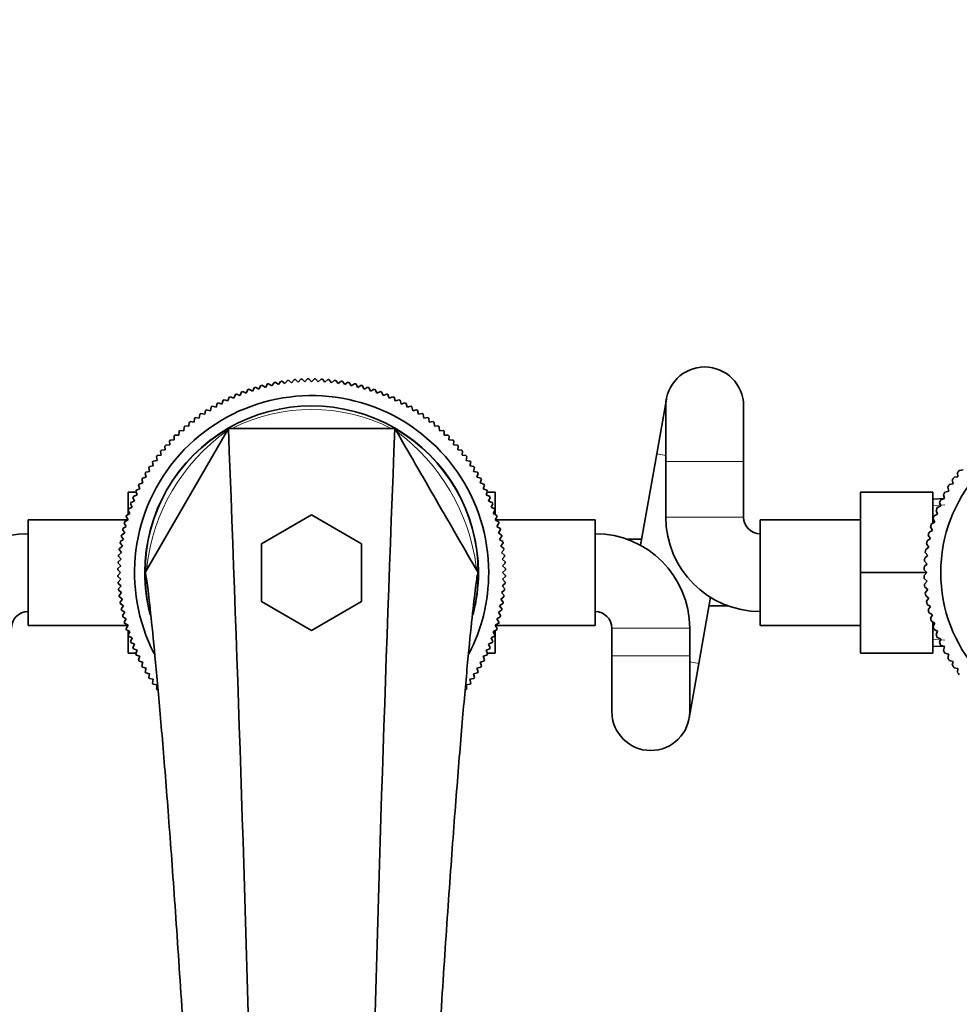
# Model space of a CAD drawing. Units: millimetres. Extents: x 0 to 2401, y 0 to 2729.
# Drawn here: x 1123 to 1292, y 715 to 892 of the extents above; entities that cross this region are included whole.
import ezdxf
from ezdxf import colors
from ezdxf.entities.mleader import LeaderData, LeaderLine
from ezdxf.math import Vec2, Vec3

# ---------------------------------------------------------------- set-up
doc = ezdxf.new("R2010")
doc.units = ezdxf.units.MM
doc.layers.add('DV3_Défaut', color=7, linetype='Continuous')
doc.layers.add('Défaut', color=7, linetype='Continuous')

# ---------------------------------------------------------------- blocks, each defined once
blk = doc.blocks.new('_DOT')
at = {"color": 0}
blk.add_line((0, 0), (-1, 0), dxfattribs=at)
at = {"color": 0, "const_width": 0.333}
blk.add_lwpolyline([(-0.1665, 0, 1), (0.1665, 0, 1)], format="xyb", close=True, dxfattribs=at)
blk = doc.blocks.new('SE2')
at = {"layer": 'DV3_Défaut', "color": 7, "linetype": 'Continuous', "lineweight": 35}
for p, q in [((1164.49, 825.06), (1164.81, 825.69)), ((1165.02, 825.75), (1165.64, 825.41)), ((1165.64, 825.41), (1165.98, 826.03)), ((1166.19, 826.09), (1166.8, 825.72)), ((1166.8, 825.72), (1167.16, 826.33)), ((1167.37, 826.38), (1167.96, 825.99)), ((1167.96, 825.99), (1168.35, 826.58)), ((1168.57, 826.63), (1169.14, 826.22)), ((1169.14, 826.22), (1169.54, 826.8)), ((1169.76, 826.83), (1170.32, 826.41)), ((1170.32, 826.41), (1170.75, 826.97)), ((1170.97, 827), (1171.51, 826.56)), ((1171.51, 826.56), (1171.96, 827.1)), ((1172.18, 827.12), (1172.71, 826.66)), ((1172.71, 826.66), (1173.17, 827.19)), ((1173.39, 827.2), (1173.91, 826.72)), ((1173.91, 826.72), (1174.39, 827.24)), ((1174.61, 827.24), (1175.11, 826.74)), ((1175.11, 826.74), (1175.6, 827.24)), ((1175.83, 827.24), (1176.3, 826.72)), ((1176.3, 826.72), (1176.82, 827.2)), ((1177.04, 827.19), (1177.5, 826.66)), ((1177.5, 826.66), (1178.03, 827.12)), ((1178.25, 827.1), (1178.7, 826.56)), ((1178.7, 826.56), (1179.24, 827)), ((1179.46, 826.97), (1179.89, 826.41)), ((1179.89, 826.41), (1180.45, 826.83)), ((1180.67, 826.8), (1181.07, 826.22)), ((1181.07, 826.22), (1181.65, 826.63)), ((1181.86, 826.58), (1182.25, 825.99)), ((1182.25, 825.99), (1182.84, 826.38)), ((1183.05, 826.33), (1183.42, 825.72)), ((1183.42, 825.72), (1184.02, 826.09)), ((1184.23, 826.03), (1184.57, 825.41)), ((1184.57, 825.41), (1185.19, 825.75)), ((1185.4, 825.69), (1185.72, 825.06)), ((1160.05, 823.27), (1160.28, 823.93)), ((1160.48, 824.03), (1161.13, 823.77)), ((1161.13, 823.77), (1161.39, 824.43)), ((1161.59, 824.52), (1162.24, 824.24)), ((1162.24, 824.24), (1162.51, 824.89)), ((1162.72, 824.97), (1163.36, 824.67)), ((1163.36, 824.67), (1163.65, 825.31)), ((1163.87, 825.38), (1164.49, 825.06)), ((1185.72, 825.06), (1186.35, 825.38)), ((1186.56, 825.31), (1186.85, 824.67)), ((1186.85, 824.67), (1187.49, 824.97)), ((1187.7, 824.89), (1187.97, 824.24)), ((1187.97, 824.24), (1188.62, 824.52)), ((1188.83, 824.43), (1189.08, 823.77)), ((1189.08, 823.77), (1189.73, 824.03)), ((1189.93, 823.93), (1190.16, 823.27)), ((1156.9, 821.52), (1157.06, 822.21)), ((1157.25, 822.32), (1157.93, 822.14)), ((1157.93, 822.14), (1158.11, 822.82)), ((1158.31, 822.93), (1158.98, 822.72)), ((1158.98, 822.72), (1159.18, 823.4)), ((1159.38, 823.5), (1160.05, 823.27)), ((1190.16, 823.27), (1190.83, 823.5)), ((1191.03, 823.4), (1191.23, 822.72)), ((1191.23, 822.72), (1191.9, 822.93)), ((1192.1, 822.82), (1192.28, 822.14)), ((1192.28, 822.14), (1192.96, 822.32)), ((1193.15, 822.21), (1193.31, 821.52)), ((1238.91, 823.61), (1237.17, 813.76)), ((1238.81, 822.39), (1238.81, 812.39)), ((1252.81, 812.39), (1252.81, 822.39)), ((1154.22, 820.29), (1154.91, 820.18)), ((1154.91, 820.18), (1155.02, 820.88)), ((1155.21, 821.01), (1155.9, 820.87)), ((1155.9, 820.87), (1156.03, 821.56)), ((1156.22, 821.68), (1156.9, 821.52)), ((1193.31, 821.52), (1193.99, 821.68)), ((1194.18, 821.56), (1194.31, 820.87)), ((1194.31, 820.87), (1195, 821.01)), ((1195.19, 820.88), (1195.3, 820.18)), ((1195.3, 820.18), (1195.99, 820.29)), ((1152.12, 817.92), (1152.16, 818.62)), ((1152.33, 818.77), (1153.03, 818.71)), ((1153.03, 818.71), (1153.09, 819.41)), ((1153.26, 819.55), (1153.96, 819.46)), ((1153.96, 819.46), (1154.04, 820.16)), ((1196.17, 820.16), (1196.25, 819.46)), ((1196.25, 819.46), (1196.95, 819.55)), ((1197.12, 819.41), (1197.19, 818.71)), ((1197.19, 818.71), (1197.88, 818.77)), ((1198.05, 818.62), (1198.09, 817.92)), ((1150.4, 816.26), (1150.38, 816.96)), ((1150.54, 817.12), (1151.24, 817.1)), ((1151.24, 817.1), (1151.26, 817.81)), ((1151.42, 817.96), (1152.12, 817.92)), ((1160.13, 818.33), (1152.65, 805.36)), ((1160.13, 818.33), (1159.87, 817.88)), ((1160.11, 818.38), (1160.1, 818.31)), ((1190.08, 818.33), (1160.13, 818.33)), ((1160.13, 818.33), (1160.79, 818.33)), ((1160.13, 818.33), (1160.13, 818.33)), ((1190.07, 818.33), (1189.42, 818.33)), ((1190.07, 818.33), (1190.08, 818.33)), ((1190.08, 818.33), (1190.36, 817.84)), ((1190.11, 818.31), (1190.11, 818.38)), ((1198.09, 817.92), (1198.79, 817.96)), ((1198.95, 817.81), (1198.97, 817.1)), ((1198.97, 817.1), (1199.67, 817.12)), ((1199.83, 816.96), (1199.81, 816.26)), ((1148.79, 814.47), (1148.73, 815.17)), ((1148.88, 815.34), (1149.58, 815.38)), ((1149.58, 815.38), (1149.54, 816.08)), ((1149.69, 816.24), (1150.4, 816.26)), ((1199.81, 816.26), (1200.52, 816.24)), ((1200.67, 816.08), (1200.63, 815.38)), ((1200.63, 815.38), (1201.33, 815.34)), ((1201.48, 815.17), (1201.42, 814.47)), ((1147.32, 812.58), (1147.21, 813.28)), ((1147.34, 813.46), (1148.04, 813.54)), ((1148.04, 813.54), (1147.95, 814.24)), ((1148.09, 814.41), (1148.79, 814.47)), ((1201.42, 814.47), (1202.12, 814.41)), ((1202.26, 814.24), (1202.17, 813.54)), ((1202.17, 813.54), (1202.87, 813.46)), ((1203, 813.28), (1202.9, 812.58)), ((1237.17, 813.76), (1234.27, 797.3)), ((1145.94, 811.47), (1146.63, 811.6)), ((1146.63, 811.6), (1146.49, 812.29)), ((1146.62, 812.47), (1147.32, 812.58)), ((1202.9, 812.58), (1203.59, 812.47)), ((1203.72, 812.29), (1203.58, 811.6)), ((1203.58, 811.6), (1204.27, 811.47)), ((1238.81, 812.39), (1238.81, 802.39)), ((1252.81, 802.39), (1252.81, 812.39)), ((1145.36, 809.57), (1145.18, 810.25)), ((1145.29, 810.44), (1145.97, 810.6)), ((1145.97, 810.6), (1145.82, 811.28)), ((1204.39, 811.28), (1204.24, 810.6)), ((1204.24, 810.6), (1204.92, 810.44)), ((1205.04, 810.25), (1204.85, 809.57)), ((1290.67, 809.54), (1291.36, 809.65)), ((1291.36, 809.65), (1291.25, 810.34)), ((1291.6, 810.79), (1292.3, 810.86)), ((1144.23, 807.45), (1144, 808.12)), ((1144.1, 808.32), (1144.78, 808.52)), ((1144.78, 808.52), (1144.57, 809.19)), ((1144.68, 809.39), (1145.36, 809.57)), ((1204.85, 809.57), (1205.53, 809.39)), ((1205.64, 809.19), (1205.43, 808.52)), ((1205.43, 808.52), (1206.11, 808.32)), ((1206.21, 808.12), (1205.98, 807.45)), ((1289.8, 808.23), (1290.49, 808.38)), ((1290.49, 808.38), (1290.34, 809.07)), ((1142.11, 806.89), (1142.11, 802.84)), ((1143.52, 806.89), (1142.11, 806.89)), ((1143.07, 806.11), (1143.73, 806.37)), ((1143.73, 806.37), (1143.47, 807.02)), ((1143.57, 807.22), (1144.23, 807.45)), ((1205.98, 807.45), (1206.64, 807.22)), ((1206.74, 807.02), (1206.49, 806.37)), ((1206.49, 806.37), (1207.14, 806.11)), ((1206.69, 806.89), (1208.11, 806.89)), ((1208.11, 802.84), (1208.11, 806.89)), ((1273.81, 806.89), (1273.81, 792.39)), ((1286.81, 806.89), (1273.81, 806.89)), ((1286.81, 806.89), (1286.81, 801.27)), ((1288.95, 805.72), (1288.74, 806.39)), ((1289.01, 806.89), (1289.69, 807.07)), ((1289.69, 807.07), (1289.51, 807.75)), ((1142.83, 804.14), (1142.53, 804.78)), ((1142.61, 804.99), (1143.26, 805.26)), ((1143.26, 805.26), (1142.98, 805.91)), ((1152.65, 805.36), (1145.17, 792.4)), ((1207.23, 805.91), (1206.95, 805.26)), ((1206.95, 805.26), (1207.6, 804.99)), ((1207.68, 804.78), (1207.38, 804.14)), ((1288.95, 805.72), (1286.81, 805.62)), ((1287.64, 804.08), (1288.29, 804.33)), ((1288.29, 804.33), (1288.04, 804.99)), ((1288.29, 805.5), (1288.95, 805.72)), ((1141.81, 802.69), (1142.44, 803.01)), ((1142.44, 803.01), (1142.12, 803.63)), ((1142.19, 803.85), (1142.83, 804.14)), ((1175.11, 802.79), (1166.11, 797.59)), ((1184.11, 797.59), (1175.11, 802.79)), ((1207.38, 804.14), (1208.02, 803.85)), ((1208.09, 803.63), (1207.77, 803.01)), ((1207.77, 803.01), (1208.4, 802.69)), ((1287.06, 802.63), (1287.7, 802.91)), ((1287.7, 802.91), (1287.42, 803.55)), ((1124.11, 801.89), (1124.11, 782.89)), ((1142.07, 801.89), (1124.11, 801.89)), ((1141.78, 800.7), (1141.41, 801.31)), ((1141.47, 801.52), (1142.09, 801.86)), ((1142.09, 801.86), (1141.75, 802.48)), ((1208.47, 802.48), (1208.12, 801.86)), ((1208.12, 801.86), (1208.74, 801.52)), ((1226.11, 801.89), (1208.14, 801.89)), ((1208.8, 801.31), (1208.43, 800.7)), ((1226.11, 782.89), (1226.11, 801.89)), ((1255.81, 801.89), (1255.81, 782.89)), ((1273.81, 801.89), (1255.81, 801.89)), ((1286.57, 801.15), (1287.19, 801.46)), ((1287.19, 801.46), (1286.87, 802.09)), ((1140.92, 799.15), (1141.51, 799.54)), ((1141.51, 799.54), (1141.12, 800.12)), ((1141.17, 800.34), (1141.78, 800.7)), ((1208.43, 800.7), (1209.04, 800.34)), ((1209.09, 800.12), (1208.7, 799.54)), ((1208.7, 799.54), (1209.29, 799.15)), ((1286.4, 798.5), (1286.01, 799.08)), ((1286.15, 799.64), (1286.76, 799.99)), ((1286.76, 799.99), (1286.4, 800.6)), ((1141.09, 797.17), (1140.67, 797.74)), ((1140.7, 797.96), (1141.28, 798.36)), ((1141.28, 798.36), (1140.87, 798.93)), ((1166.11, 797.59), (1166.11, 787.2)), ((1184.11, 787.2), (1184.11, 797.59)), ((1209.34, 798.93), (1208.93, 798.36)), ((1208.93, 798.36), (1209.51, 797.96)), ((1209.54, 797.74), (1209.12, 797.17)), ((1234.46, 798.39), (1231.85, 798.39)), ((1286.12, 796.99), (1285.7, 797.55)), ((1285.81, 798.11), (1286.4, 798.5)), ((1140.4, 795.54), (1140.94, 795.98)), ((1140.94, 795.98), (1140.5, 796.53)), ((1140.53, 796.75), (1141.09, 797.17)), ((1209.12, 797.17), (1209.68, 796.75)), ((1209.71, 796.53), (1209.27, 795.98)), ((1209.27, 795.98), (1209.81, 795.54)), ((1285.37, 795.02), (1285.92, 795.46)), ((1285.92, 795.46), (1285.47, 796.01)), ((1285.55, 796.57), (1286.12, 796.99)), ((1140.78, 793.59), (1140.3, 794.11)), ((1140.31, 794.33), (1140.84, 794.79)), ((1140.84, 794.79), (1140.38, 795.32)), ((1209.83, 795.32), (1209.37, 794.79)), ((1209.37, 794.79), (1209.9, 794.33)), ((1209.91, 794.11), (1209.43, 793.59)), ((1285.27, 793.46), (1285.8, 793.93)), ((1285.8, 793.93), (1285.33, 794.45)), ((1140.26, 793.11), (1140.78, 793.59)), ((1140.76, 792.39), (1140.26, 792.89)), ((1140.26, 791.9), (1140.76, 792.39)), ((1145.15, 792.4), (1145.16, 792.4)), ((1145.16, 792.39), (1145.16, 792.43)), ((1145.16, 792.39), (1145.17, 792.4)), ((1145.16, 792.39), (1145.16, 792.39)), ((1145.16, 792.39), (1145.16, 792.39)), ((1205.05, 792.39), (1205.04, 792.4)), ((1205.06, 792.43), (1205.05, 792.42)), ((1205.05, 792.42), (1205.06, 792.41)), ((1205.08, 792.41), (1205.06, 792.43)), ((1205.06, 792.4), (1205.11, 792.39)), ((1209.43, 793.59), (1209.95, 793.11)), ((1209.95, 792.89), (1209.46, 792.39)), ((1209.46, 792.39), (1209.95, 791.9)), ((1273.81, 792.39), (1273.81, 777.89)), ((1285.76, 792.39), (1273.81, 792.39)), ((1285.76, 792.39), (1285.26, 792.89)), ((1285.26, 791.9), (1285.76, 792.39)), ((1140.78, 791.2), (1140.26, 791.67)), ((1140.3, 790.68), (1140.78, 791.2)), ((1140.84, 790), (1140.31, 790.46)), ((1209.9, 790.46), (1209.37, 790)), ((1209.95, 791.67), (1209.43, 791.2)), ((1209.43, 791.2), (1209.91, 790.68)), ((1285.8, 790.86), (1285.27, 791.33)), ((1285.33, 790.34), (1285.8, 790.86)), ((1140.38, 789.47), (1140.84, 790)), ((1140.94, 788.8), (1140.4, 789.25)), ((1140.5, 788.26), (1140.94, 788.8)), ((1209.81, 789.25), (1209.27, 788.8)), ((1209.27, 788.8), (1209.71, 788.26)), ((1209.37, 790), (1209.83, 789.47)), ((1285.92, 789.33), (1285.37, 789.77)), ((1285.47, 788.78), (1285.92, 789.33)), ((1141.09, 787.61), (1140.53, 788.04)), ((1140.67, 787.05), (1141.09, 787.61)), ((1141.28, 786.43), (1140.7, 786.83)), ((1166.11, 787.2), (1175.11, 782)), ((1175.11, 782), (1184.11, 787.2)), ((1209.51, 786.83), (1208.93, 786.43)), ((1209.68, 788.04), (1209.12, 787.61)), ((1209.12, 787.61), (1209.54, 787.05)), ((1244.74, 776.03), (1246.84, 787.95)), ((1286.12, 787.8), (1285.55, 788.22)), ((1285.7, 787.24), (1286.12, 787.8)), ((1286.4, 786.29), (1285.81, 786.67)), ((1140.87, 785.85), (1141.28, 786.43)), ((1141.51, 785.25), (1140.92, 785.63)), ((1141.12, 784.66), (1141.51, 785.25)), ((1209.29, 785.63), (1208.7, 785.25)), ((1208.7, 785.25), (1209.09, 784.66)), ((1208.93, 786.43), (1209.34, 785.85)), ((1246.56, 786.39), (1250.06, 786.39)), ((1286.01, 785.7), (1286.4, 786.29)), ((1286.76, 784.8), (1286.15, 785.15)), ((1141.78, 784.08), (1141.17, 784.45)), ((1141.41, 783.48), (1141.78, 784.08)), ((1142.09, 782.93), (1141.47, 783.27)), ((1208.74, 783.27), (1208.12, 782.93)), ((1209.04, 784.45), (1208.43, 784.08)), ((1208.43, 784.08), (1208.8, 783.48)), ((1286.4, 784.19), (1286.76, 784.8)), ((1287.19, 783.32), (1286.57, 783.64)), ((1286.81, 783.52), (1286.81, 777.89)), ((1286.87, 782.7), (1287.19, 783.32)), ((1124.11, 782.89), (1142.07, 782.89)), ((1141.75, 782.31), (1142.09, 782.93)), ((1142.44, 781.78), (1141.81, 782.1)), ((1142.11, 781.95), (1142.11, 777.89)), ((1142.12, 781.15), (1142.44, 781.78)), ((1208.4, 782.1), (1207.77, 781.78)), ((1207.77, 781.78), (1208.09, 781.15)), ((1208.11, 777.89), (1208.11, 781.95)), ((1208.12, 782.93), (1208.47, 782.31)), ((1208.14, 782.89), (1226.11, 782.89)), ((1229.11, 782.39), (1229.11, 777.39)), ((1243.11, 777.39), (1243.11, 782.39)), ((1255.81, 782.89), (1273.81, 782.89)), ((1287.7, 781.88), (1287.06, 782.16)), ((1287.42, 781.24), (1287.7, 781.88)), ((1142.83, 780.65), (1142.19, 780.94)), ((1142.53, 780.01), (1142.83, 780.65)), ((1143.26, 779.53), (1142.61, 779.8)), ((1142.98, 778.88), (1143.26, 779.53)), ((1207.6, 779.8), (1206.95, 779.53)), ((1206.95, 779.53), (1207.23, 778.88)), ((1208.02, 780.94), (1207.38, 780.65)), ((1207.38, 780.65), (1207.68, 780.01)), ((1288.29, 780.46), (1287.64, 780.71)), ((1288.04, 779.8), (1288.29, 780.46)), ((1143.52, 777.89), (1142.11, 777.89)), ((1143.73, 778.42), (1143.07, 778.67)), ((1143.47, 777.77), (1143.73, 778.42)), ((1207.14, 778.67), (1206.49, 778.42)), ((1206.49, 778.42), (1206.74, 777.77)), ((1206.69, 777.89), (1208.11, 777.89)), ((1286.81, 777.89), (1273.81, 777.89)), ((1286.81, 779.17), (1288.95, 779.07)), ((1288.95, 779.07), (1288.29, 779.29)), ((1288.74, 778.4), (1288.95, 779.07)), ((1289.69, 777.72), (1289.01, 777.9)), ((1144.23, 777.34), (1143.57, 777.56)), ((1144, 776.67), (1144.23, 777.34)), ((1144.78, 776.27), (1144.1, 776.47)), ((1144.57, 775.6), (1144.78, 776.27)), ((1206.11, 776.47), (1205.43, 776.27)), ((1205.43, 776.27), (1205.64, 775.6)), ((1206.64, 777.56), (1205.98, 777.34)), ((1205.98, 777.34), (1206.21, 776.67)), ((1229.11, 777.39), (1229.11, 767.39)), ((1243, 766.18), (1244.74, 776.03)), ((1243.11, 767.39), (1243.11, 777.39)), ((1289.51, 777.04), (1289.69, 777.72)), ((1290.49, 776.41), (1289.8, 776.55)), ((1290.34, 775.72), (1290.49, 776.41)), ((1145.36, 775.22), (1144.68, 775.4)), ((1145.18, 774.54), (1145.36, 775.22)), ((1145.97, 774.19), (1145.29, 774.35)), ((1145.82, 773.51), (1145.97, 774.19)), ((1204.92, 774.35), (1204.24, 774.19)), ((1204.24, 774.19), (1204.39, 773.51)), ((1205.53, 775.4), (1204.85, 775.22)), ((1204.85, 775.22), (1205.04, 774.54)), ((1291.36, 775.14), (1290.67, 775.25)), ((1291.25, 774.45), (1291.36, 775.14)), ((1146.63, 773.19), (1145.94, 773.32)), ((1146.49, 772.5), (1146.63, 773.19)), ((1204.27, 773.32), (1203.58, 773.19)), ((1203.58, 773.19), (1203.72, 772.5)), ((1147.32, 772.2), (1146.62, 772.31)), ((1147.21, 771.51), (1147.32, 772.2)), ((1147.49, 771.31), (1147.34, 771.33)), ((1202.87, 771.33), (1202.72, 771.31)), ((1203.59, 772.31), (1202.9, 772.2)), ((1202.9, 772.2), (1203, 771.51))]:
    blk.add_line(p, q, dxfattribs=at)
at = {"layer": 'DV3_Défaut', "color": 7, "linetype": 'Continuous', "lineweight": 18}
for p, q in [((1237.17, 813.76), (1238.81, 813.47)), ((1252.81, 812.39), (1238.81, 812.39)), ((1286.86, 804.46), (1289, 804.56)), ((1252.81, 802.39), (1238.81, 802.39)), ((1243.11, 782.39), (1229.11, 782.39)), ((1286.86, 780.33), (1289, 780.23)), ((1243.11, 777.39), (1229.11, 777.39)), ((1243.11, 776.31), (1244.74, 776.03))]:
    blk.add_line(p, q, dxfattribs=at)
at = {"layer": 'DV3_Défaut', "color": 7, "linetype": 'Continuous', "lineweight": 35}
for centre, radius, start, end in [((1245.81, 822.39), 7, 0, 180), ((1175.11, 792.39), 34.85, 106.8162, 107.1838), ((1175.11, 792.39), 34.85, 104.8162, 105.1838), ((1175.11, 792.39), 34.85, 102.8162, 103.1838), ((1175.11, 792.39), 34.85, 100.8162, 101.1838), ((1175.11, 792.39), 34.85, 98.8162, 99.1838), ((1175.11, 792.39), 34.85, 96.8162, 97.1838), ((1175.11, 792.39), 34.85, 94.8162, 95.1838), ((1175.11, 792.39), 34.85, 92.8162, 93.1838), ((1175.11, 792.39), 34.85, 90.8162, 91.1838), ((1175.11, 792.39), 34.85, 88.8162, 89.1838), ((1175.11, 792.39), 34.85, 86.8162, 87.1838), ((1175.11, 792.39), 34.85, 84.8162, 85.1838), ((1175.11, 792.39), 34.85, 82.8162, 83.1838), ((1175.11, 792.39), 34.85, 80.8162, 81.1838), ((1175.11, 792.39), 34.85, 78.8162, 79.1838), ((1175.11, 792.39), 34.85, 76.8162, 77.1838), ((1175.11, 792.39), 34.85, 74.8162, 75.1838), ((1175.11, 792.39), 34.85, 72.8162, 73.1838), ((1175.11, 792.39), 31.85, 0, 207.3412), ((1175.11, 792.39), 34.85, 114.8162, 115.1838), ((1175.11, 792.39), 34.85, 112.8162, 113.1838), ((1175.11, 792.39), 34.85, 110.8162, 111.1838), ((1175.11, 792.39), 34.85, 108.8162, 109.1838), ((1175.11, 792.39), 34.85, 70.8162, 71.1838), ((1175.11, 792.39), 34.85, 68.8162, 69.1838), ((1175.11, 792.39), 34.85, 66.8162, 67.1838), ((1175.11, 792.39), 34.85, 64.8162, 65.1838), ((1175.11, 792.39), 34.85, 120.8162, 121.1838), ((1175.11, 792.39), 34.85, 118.8162, 119.1838), ((1175.11, 792.39), 34.85, 116.8162, 117.1838), ((1175.11, 792.39), 30, 60, 120), ((1175.11, 792.39), 34.85, 62.8162, 63.1838), ((1175.11, 792.39), 34.85, 60.8162, 61.1838), ((1175.11, 792.39), 34.85, 58.8162, 59.1838), ((1175.11, 792.39), 34.85, 126.8162, 127.1838), ((1175.11, 792.39), 34.85, 124.8162, 125.1838), ((1175.11, 792.39), 34.85, 122.8162, 123.1838), ((1175.11, 792.39), 34.85, 56.8162, 57.1838), ((1175.11, 792.39), 34.85, 54.8162, 55.1838), ((1175.11, 792.39), 34.85, 52.8162, 53.1838), ((1175.11, 792.39), 34.85, 130.8162, 131.1838), ((1175.11, 792.39), 34.85, 128.8162, 129.1838), ((1175.11, 792.39), 34.85, 50.8162, 51.1838), ((1175.11, 792.39), 34.85, 48.8162, 49.1838), ((1315.11, 792.39), 26.85, 15.9287, 344.0713), ((1175.11, 792.39), 30, 120, 180), ((1174.98, 792.47), 29.82, 119.9268, 180.0837), ((1175.11, 792.39), 34.85, 134.8162, 135.1838), ((1175.11, 792.39), 34.85, 132.8162, 133.1838), ((1156.24, 820.08), 4.25, 328.8331, 335.3852), ((-7410.04, 476.38), 8576.99, 0.520455, 2.284906), ((1160.62, 822.17), 3.84, 263.2801, 272.545), ((9760.25, 476.38), 8576.99, 177.715094, 179.479545), ((1189.58, 822.27), 3.94, 267.5689, 276.6038), ((1175.11, 792.39), 30, 0, 60), ((1175.23, 792.47), 29.83, 359.9305, 60.0611), ((1195.34, 820.77), 5.77, 205.242, 210.5229), ((1175.11, 792.39), 34.85, 46.8162, 47.1838), ((1175.11, 792.39), 34.85, 44.8162, 45.1838), ((1175.11, 792.39), 34.85, 138.8162, 139.1838), ((1175.11, 792.39), 34.85, 136.8162, 137.1838), ((1175.11, 792.39), 34.85, 42.8162, 43.1838), ((1175.11, 792.39), 34.85, 40.8162, 41.1838), ((1175.11, 792.39), 34.85, 142.8162, 143.1838), ((1175.11, 792.39), 34.85, 140.8162, 141.1838), ((1175.11, 792.39), 34.85, 38.8162, 39.1838), ((1175.11, 792.39), 34.85, 36.8162, 37.1838), ((1175.11, 792.39), 34.85, 146.8162, 147.1838), ((1175.11, 792.39), 34.85, 144.8162, 145.1838), ((1175.11, 792.39), 34.85, 34.8162, 35.1838), ((1175.11, 792.39), 34.85, 32.8162, 33.1838), ((1175.11, 792.39), 34.85, 148.8162, 149.1838), ((1175.11, 792.39), 34.85, 30.8162, 31.1838), ((1315.11, 792.39), 29.85, 141.9519, 143.0481), ((1175.11, 792.39), 34.85, 152.8162, 153.1838), ((1175.11, 792.39), 34.85, 150.8162, 151.1838), ((1175.11, 792.39), 34.85, 28.8162, 29.1838), ((1175.11, 792.39), 34.85, 26.8162, 27.1838), ((1315.11, 792.39), 29.85, 147.9519, 149.0481), ((1315.11, 792.39), 29.85, 144.9519, 146.0481), ((1175.11, 792.39), 34.85, 156.8162, 157.1838), ((1175.11, 792.39), 34.85, 154.8162, 155.1838), ((1175.11, 792.39), 34.85, 24.8162, 25.1838), ((1175.11, 792.39), 34.85, 22.8162, 23.1838), ((1315.11, 792.39), 29.85, 150.9519, 152.0481), ((1175.11, 792.39), 34.85, 158.8162, 159.1838), ((1175.11, 792.39), 34.85, 20.8162, 21.1838), ((1315.11, 792.39), 29.85, 153.9519, 155.0481), ((1175.11, 792.39), 34.85, 162.8162, 163.1838), ((1175.11, 792.39), 34.85, 160.8162, 161.1838), ((1175.11, 792.39), 34.85, 18.8162, 19.1838), ((1175.11, 792.39), 34.85, 16.8162, 17.1838), ((1315.11, 792.39), 29.85, 159.9519, 161.0481), ((1315.11, 792.39), 29.85, 156.9519, 158.0481), ((1175.11, 792.39), 34.85, 164.8162, 165.1838), ((1175.11, 792.39), 34.85, 14.8162, 15.1838), ((1255.81, 802.39), 17, 180, 270), ((1255.81, 802.39), 3, 180, 270), ((1315.11, 792.39), 29.85, 162.9519, 164.0481), ((1124.11, 782.39), 17, 90, 180), ((1175.11, 792.39), 34.85, 168.8162, 169.1838), ((1175.11, 792.39), 34.85, 166.8162, 167.1838), ((1175.11, 792.39), 34.85, 12.8162, 13.1838), ((1175.11, 792.39), 34.85, 10.8162, 11.1838), ((1226.11, 782.39), 17, 0, 90), ((1315.11, 792.39), 29.85, 165.9519, 167.0481), ((1175.11, 792.39), 34.85, 170.8162, 171.1838), ((1175.11, 792.39), 34.85, 8.8162, 9.1838), ((1315.11, 792.39), 29.85, 168.9519, 170.0481), ((1175.11, 792.39), 34.85, 174.8162, 175.1838), ((1175.11, 792.39), 34.85, 172.8162, 173.1838), ((1175.11, 792.39), 34.85, 6.8162, 7.1838), ((1175.11, 792.39), 34.85, 4.8162, 5.1838), ((1315.11, 792.39), 29.85, 171.9519, 173.0481), ((1175.11, 792.39), 34.85, 176.8162, 177.1838), ((1175.11, 792.39), 34.85, 2.8162, 3.1838), ((1315.11, 792.39), 29.85, 174.9519, 176.0481), ((1175.11, 792.39), 34.85, 178.8162, 179.1838), ((1175.11, 792.39), 30, 180, 194.6188), ((1174.97, 792.32), 29.82, 179.8413, 195.1379), ((1175.11, 792.39), 31.85, 332.605, 0), ((1175.22, 792.33), 29.84, 344.677, 0.1328), ((1175.11, 792.39), 30, 345.4215, 0), ((1175.11, 792.39), 34.85, 0.8162, 1.1838), ((1315.11, 792.39), 29.85, 177.9519, 179.0481), ((1175.11, 792.39), 34.85, 180.8162, 181.1838), ((1175.11, 792.39), 34.85, 182.8162, 183.1838), ((1175.11, 792.39), 34.85, 356.8162, 357.1838), ((1175.11, 792.39), 34.85, 358.8162, 359.1838), ((1315.11, 792.39), 29.85, 180.9519, 182.0481), ((1315.11, 792.39), 29.85, 183.9519, 185.0481), ((1175.11, 792.39), 34.85, 184.8162, 185.1838), ((1175.11, 792.39), 34.85, 354.8162, 355.1838), ((1315.11, 792.39), 29.85, 186.9519, 188.0481), ((1175.11, 792.39), 34.85, 186.8162, 187.1838), ((1175.11, 792.39), 34.85, 188.8162, 189.1838), ((1175.11, 792.39), 34.85, 350.8162, 351.1838), ((1175.11, 792.39), 34.85, 352.8162, 353.1838), ((1315.11, 792.39), 29.85, 189.9519, 191.0481), ((1124.11, 782.39), 3, 90, 180), ((1175.11, 792.39), 34.85, 190.8162, 191.1838), ((1175.11, 792.39), 34.85, 348.8162, 349.1838), ((1226.11, 782.39), 3, 0, 90), ((1315.11, 792.39), 29.85, 192.9519, 194.0481), ((1175.11, 792.39), 34.85, 192.8162, 193.1838), ((1175.11, 792.39), 34.85, 194.8162, 195.1838), ((1175.11, 792.39), 34.85, 344.8162, 345.1838), ((1175.11, 792.39), 34.85, 346.8162, 347.1838), ((1315.11, 792.39), 29.85, 195.9519, 197.0481), ((1175.11, 792.39), 34.85, 196.8162, 197.1838), ((1175.11, 792.39), 34.85, 342.8162, 343.1838), ((1315.11, 792.39), 29.85, 198.9519, 200.0481), ((1175.11, 792.39), 34.85, 198.8162, 199.1838), ((1175.11, 792.39), 34.85, 200.8162, 201.1838), ((1175.11, 792.39), 34.85, 338.8162, 339.1838), ((1175.11, 792.39), 34.85, 340.8162, 341.1838), ((1315.11, 792.39), 29.85, 201.9519, 203.0481), ((1315.11, 792.39), 29.85, 204.9519, 206.0481), ((1175.11, 792.39), 34.85, 202.8162, 203.1838), ((1175.11, 792.39), 34.85, 204.8162, 205.1838), ((1175.11, 792.39), 34.85, 334.8162, 335.1838), ((1175.11, 792.39), 34.85, 336.8162, 337.1838), ((1315.11, 792.39), 29.85, 207.9519, 209.0481), ((1175.11, 792.39), 34.85, 206.8162, 207.1838), ((1175.11, 792.39), 34.85, 332.8162, 333.1838), ((1315.11, 792.39), 29.85, 210.9519, 212.0481), ((1175.11, 792.39), 34.85, 208.8162, 209.1838), ((1175.11, 792.39), 34.85, 210.8162, 211.1838), ((1175.11, 792.39), 34.85, 328.8162, 329.1838), ((1175.11, 792.39), 34.85, 330.8162, 331.1838), ((1315.11, 792.39), 29.85, 213.9519, 215.0481), ((1315.11, 792.39), 29.85, 216.9519, 218.0481), ((1175.11, 792.39), 34.85, 212.8162, 213.1838), ((1175.11, 792.39), 34.85, 214.8162, 215.1838), ((1175.11, 792.39), 34.85, 324.8162, 325.1838), ((1175.11, 792.39), 34.85, 326.8162, 327.1838), ((1175.11, 792.39), 34.85, 216.8162, 217.1838), ((1175.11, 792.39), 34.85, 322.8162, 323.1838), ((1236.11, 767.39), 7, 180, 0)]:
    blk.add_arc(centre, radius, start, end, dxfattribs=at)
at = {"layer": 'DV3_Défaut', "color": 7, "linetype": 'Continuous', "lineweight": 18}
for centre, radius, start, end in [((1175.11, 792.58), 29.79, 59.9142, 120.0858), ((1175.11, 790.19), 31.57, 63.0398, 116.9602), ((1180.13, 789.48), 34.89, 125.5011, 173.7259), ((1168.9, 788.8), 36.11, 7.3047, 53.5394), ((1143.15, 793.52), 2.32, 333.9881, 354.2685), ((1207.43, 793.72), 2.73, 186.9467, 208.2183)]:
    blk.add_arc(centre, radius, start, end, dxfattribs=at)
for centre, major_axis, ratio, start_param, end_param in [((1146.96, 792.42), (-1.8, -0.01), 0.880393, 5.69567, 6.274419), ((1203.06, 792.43), (2, -0.01), 0.872566, 0.00851, 0.59117)]:
    blk.add_ellipse(centre, major_axis=major_axis, ratio=ratio, start_param=start_param, end_param=end_param, dxfattribs=at)
at = {"layer": 'DV3_Défaut', "color": 7, "linetype": 'Continuous', "lineweight": 35}
for points, knots in [([(1160.11, 818.38), (1160.11, 818.38), (1160.11, 818.37), (1160.12, 818.38), (1160.12, 818.37), (1160.13, 818.34), (1160.13, 818.33)], [0, 0, 0, 0, 0.440615, 0.660923, 0.881231, 1, 1, 1, 1]), ([(1160.17, 818.35), (1160.19, 818.37), (1160.19, 818.37), (1160.18, 818.38), (1160.17, 818.38), (1160.14, 818.37), (1160.12, 818.38), (1160.11, 818.38)], [0, 0, 0, 0, 0.25, 0.25, 0.5, 0.5, 1, 1, 1, 1]), ([(1190.11, 818.38), (1190.09, 818.38), (1190.07, 818.37), (1190.04, 818.38), (1190.03, 818.38), (1190.02, 818.37), (1190.02, 818.37), (1190.04, 818.35)], [0, 0, 0, 0, 0.5, 0.5, 0.75, 0.75, 1, 1, 1, 1]), ([(1190.11, 818.38), (1190.11, 818.38), (1190.1, 818.37), (1190.09, 818.38), (1190.09, 818.37), (1190.08, 818.34), (1190.08, 818.33)], [0, 0, 0, 0, 0.44338, 0.66507, 0.88676, 1, 1, 1, 1]), ([(1205.04, 792.4), (1203.8, 794.56), (1202.55, 796.72), (1201.3, 798.89), (1200.05, 801.05), (1198.8, 803.22), (1197.55, 805.38), (1195.06, 809.7), (1192.57, 814.01), (1190.08, 818.33)], [0, 0, 0, 0, 0.250298, 0.250298, 0.250298, 0.500793, 0.500793, 0.500793, 1, 1, 1, 1]), ([(1145.11, 792.39), (1145.11, 792.39), (1145.11, 792.4), (1145.13, 792.41), (1145.14, 792.42), (1145.16, 792.4), (1145.16, 792.39)], [0, 0, 0, 0, 0.421158, 0.631737, 0.842316, 1, 1, 1, 1]), ([(1145.16, 792.39), (1145.19, 792.34), (1145.32, 791.89), (1145.66, 789.58), (1146.3, 783.87), (1147.13, 775.43), (1148.12, 764.34), (1149.22, 750.75), (1150.39, 734.87), (1151.6, 716.97), (1152.62, 700.76), (1153.31, 688.73), (1153.65, 682.57), (1153.84, 678.94), (1153.96, 676.6), (1154.39, 668.03), (1155.11, 652.9), (1156.07, 630.25), (1156.77, 610.84), (1157.19, 597.18), (1157.37, 590.35), (1157.46, 586.93), (1157.5, 585.24), (1157.52, 584.42), (1157.58, 582.85), (1157.67, 580.77), (1157.81, 576.45), (1157.96, 572.21), (1158.05, 569.87), (1158.08, 569.02), (1158.09, 568.84), (1158.09, 568.8)], [0, 0, 0, 0, 0.026752, 0.093121, 0.15949, 0.225859, 0.292228, 0.358597, 0.424966, 0.491335, 0.557704, 0.590889, 0.607481, 0.615777, 0.624073, 0.628222, 0.690442, 0.756812, 0.823181, 0.856365, 0.872957, 0.881253, 0.885401, 0.887476, 0.88955, 0.906142, 0.922734, 0.955919, 0.989103, 0.997399, 1, 1, 1, 1]), ([(1205.05, 792.39), (1205.02, 792.34), (1204.89, 791.89), (1204.55, 789.58), (1203.91, 783.87), (1203.08, 775.43), (1202.09, 764.34), (1200.99, 750.75), (1199.82, 734.87), (1198.61, 716.97), (1197.6, 700.76), (1196.9, 688.73), (1196.56, 682.57), (1196.37, 678.94), (1196.25, 676.6), (1195.82, 668.03), (1195.1, 652.9), (1194.14, 630.25), (1193.44, 610.84), (1193.02, 597.18), (1192.84, 590.35), (1192.75, 586.93), (1192.71, 585.24), (1192.69, 584.42), (1192.63, 582.85), (1192.54, 580.77), (1192.4, 576.45), (1192.25, 572.21), (1192.16, 569.87), (1192.13, 569.02), (1192.12, 568.84), (1192.12, 568.8)], [0, 0, 0, 0, 0.026752, 0.093121, 0.15949, 0.225859, 0.292228, 0.358597, 0.424966, 0.491335, 0.557704, 0.590889, 0.607481, 0.615777, 0.624073, 0.628222, 0.690442, 0.756812, 0.823181, 0.856365, 0.872957, 0.881253, 0.885401, 0.887476, 0.88955, 0.906142, 0.922734, 0.955919, 0.989103, 0.997399, 1, 1, 1, 1]), ([(1205.03, 792.46), (1205.03, 792.46), (1205.03, 792.46), (1205.03, 792.46), (1205.03, 792.43), (1205.04, 792.4)], [0, 0, 0, 0, 0.023883, 0.023883, 1, 1, 1, 1]), ([(1205.11, 792.39), (1205.11, 792.39), (1205.1, 792.4), (1205.08, 792.41), (1205.07, 792.42), (1205.06, 792.41), (1205.06, 792.41)], [0, 0, 0, 0, 0.470102, 0.705153, 0.940204, 1, 1, 1, 1])]:
    blk.add_open_spline(points, degree=3, knots=knots, dxfattribs=at)

msp = doc.modelspace()

# ---------------------------------------------------------------- block references
at = {"layer": 'Défaut'}
msp.add_blockref('SE2', (0, 0), dxfattribs=at)

# ---------------------------------------------------------------- leaders
at = {"layer": 'Défaut', "color": 7, "linetype": 'Continuous', "lineweight": 18}
ml = msp.add_multileader_mtext('Standard', dxfattribs=at)
ml.set_content('{\\pxsm0.9;\\fSolid Edge ISO|b1||i0||c0|p34;\\W1.;22/11/2022\\P}', color=256)
ml.set_leader_properties()
ml.set_arrow_properties(name='DOT')
ml.build(insert=Vec2(0, 0))
ml.multileader.update_dxf_attribs({"leader_type": 0, "dogleg_length": 0, "arrow_head_size": 12})
ctx = ml.context
ctx.base_point, ctx.char_height, ctx.arrow_head_size, ctx.landing_gap_size = Vec3(2313.32, 2721.44), 12, 12, 4.2
notes = []
notes.append((ctx, [(0, (0, 0, 0), (0, 0), (1, 0), 1, [])]))
ctx.mtext.insert = Vec3(2315.32, 2727.56)
for ctx, leaders in notes:
    for number, flags, end, landing, length, lines in leaders:
        leader = LeaderData()
        leader.index, (leader.has_last_leader_line, leader.has_dogleg_vector, leader.attachment_direction) = number, flags
        leader.last_leader_point, leader.dogleg_vector, leader.dogleg_length = Vec3(end), Vec3(landing), length
        for number, points, colour, breaks in lines:
            line = LeaderLine()
            line.index, line.vertices, line.color, line.breaks = number, Vec3.list(points), colors.encode_raw_color(colour), breaks
            leader.lines.append(line)
        ctx.leaders.append(leader)

doc.saveas('drawing.dxf')
